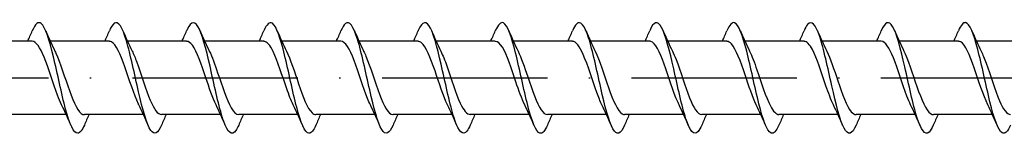
# Model space of a CAD drawing. Units: millimetres. Extents: x 2690 to 3514, y 1859 to 2337.
# Drawn here: x 3281 to 3353, y 2085 to 2093 of the extents above; entities that cross this region are included whole.
import ezdxf

# ---------------------------------------------------------------- set-up
doc = ezdxf.new("R2010")
doc.units = ezdxf.units.MM
doc.linetypes.add('ACAD_ISO10W100', pattern=[18, 12, -3, 0, -3])
doc.layers.add('Axis', color=4, linetype='ACAD_ISO10W100')
doc.layers.add('Part', color=7, linetype='Continuous', lineweight=25)

# ---------------------------------------------------------------- blocks, each defined once
blk = doc.blocks.new('ESCRT2R 8.0X320')
at = {"layer": 'Axis'}
blk.add_line((-3.512, 0), (326.488, 0), dxfattribs=at)
at = {"layer": 'Part'}
for p, q in [((224.509, 2.65), (220.3, 2.65)), ((230.109, 2.65), (225.824, 2.65)), ((235.709, 2.65), (231.424, 2.65)), ((241.309, 2.65), (237.024, 2.65)), ((246.909, 2.65), (242.624, 2.65)), ((252.509, 2.65), (248.224, 2.65)), ((258.109, 2.65), (253.824, 2.65)), ((263.709, 2.65), (259.424, 2.65)), ((269.309, 2.65), (265.024, 2.65)), ((274.909, 2.65), (270.624, 2.65)), ((280.509, 2.65), (276.224, 2.65)), ((286.109, 2.65), (281.824, 2.65)), ((291.709, 2.65), (287.424, 2.65)), ((297.309, 2.65), (293.024, 2.65)), ((226.976, -2.65), (222.565, -2.65)), ((232.576, -2.65), (228.291, -2.65)), ((238.176, -2.65), (233.891, -2.65)), ((243.776, -2.65), (239.491, -2.65)), ((249.376, -2.65), (245.091, -2.65)), ((254.976, -2.65), (250.691, -2.65)), ((260.576, -2.65), (256.291, -2.65)), ((266.176, -2.65), (261.891, -2.65)), ((271.776, -2.65), (267.491, -2.65)), ((277.376, -2.65), (273.091, -2.65)), ((282.976, -2.65), (278.691, -2.65)), ((288.576, -2.65), (284.291, -2.65)), ((294.176, -2.65), (289.891, -2.65))]:
    blk.add_line(p, q, dxfattribs=at)
for points, knots in [([(228.29, -3.403), (228.131, -3.774), (227.972, -3.988), (227.814, -4), (227.52, -4.02), (227.226, -3.338), (226.931, -2.246), (226.637, -1.154), (226.343, 0.316), (226.049, 1.535), (225.755, 2.754), (225.461, 3.685), (225.166, 3.93), (224.948, 4.113), (224.729, 3.912), (224.51, 3.406)], [90.556856, 90.556856, 90.556856, 90.556856, 91.090678, 91.090678, 91.090678, 92.080794, 92.080794, 92.080794, 93.07091, 93.07091, 93.07091, 94.061026, 94.061026, 94.061026, 94.79711, 94.79711, 94.79711, 94.79711]), ([(233.89, -3.41), (233.629, -4.013), (233.369, -4.163), (233.109, -3.788), (232.814, -3.364), (232.52, -2.282), (232.226, -1.004), (231.932, 0.274), (231.638, 1.708), (231.344, 2.687), (231.05, 3.665), (230.755, 4.156), (230.461, 3.952), (230.344, 3.87), (230.227, 3.68), (230.11, 3.404)], [84.273671, 84.273671, 84.273671, 84.273671, 85.149981, 85.149981, 85.149981, 86.140098, 86.140098, 86.140098, 87.130214, 87.130214, 87.130214, 88.12033, 88.12033, 88.12033, 88.513925, 88.513925, 88.513925, 88.513925]), ([(239.49, -3.408), (239.422, -3.569), (239.354, -3.7), (239.286, -3.796), (238.992, -4.212), (238.697, -3.956), (238.403, -3.137), (238.109, -2.317), (237.815, -0.96), (237.521, 0.355), (237.227, 1.67), (236.933, 2.902), (236.638, 3.526), (236.344, 4.149), (236.05, 4.145), (235.756, 3.514), (235.741, 3.481), (235.726, 3.447), (235.71, 3.411)], [77.990486, 77.990486, 77.990486, 77.990486, 78.219169, 78.219169, 78.219169, 79.209285, 79.209285, 79.209285, 80.199401, 80.199401, 80.199401, 81.189517, 81.189517, 81.189517, 82.179633, 82.179633, 82.179633, 82.23074, 82.23074, 82.23074, 82.23074]), ([(245.09, -3.403), (244.92, -3.799), (244.75, -4.016), (244.581, -3.999), (244.286, -3.97), (243.992, -3.24), (243.698, -2.121), (243.404, -1.001), (243.11, 0.473), (242.816, 1.672), (242.521, 2.871), (242.227, 3.759), (241.933, 3.955), (241.726, 4.094), (241.518, 3.886), (241.31, 3.405)], [71.707301, 71.707301, 71.707301, 71.707301, 72.278473, 72.278473, 72.278473, 73.268589, 73.268589, 73.268589, 74.258705, 74.258705, 74.258705, 75.248821, 75.248821, 75.248821, 75.947554, 75.947554, 75.947554, 75.947554]), ([(250.69, -3.411), (250.418, -4.041), (250.147, -4.172), (249.875, -3.737), (249.581, -3.267), (249.287, -2.148), (248.993, -0.859), (248.699, 0.431), (248.405, 1.851), (248.11, 2.795), (247.816, 3.74), (247.522, 4.179), (247.228, 3.926), (247.122, 3.835), (247.016, 3.655), (246.91, 3.405)], [65.424115, 65.424115, 65.424115, 65.424115, 66.337776, 66.337776, 66.337776, 67.327892, 67.327892, 67.327892, 68.318008, 68.318008, 68.318008, 69.308124, 69.308124, 69.308124, 69.664369, 69.664369, 69.664369, 69.664369]), ([(256.29, -3.407), (256.211, -3.594), (256.132, -3.741), (256.052, -3.841), (255.758, -4.21), (255.464, -3.899), (255.17, -3.042), (254.876, -2.184), (254.582, -0.806), (254.288, 0.503), (253.993, 1.813), (253.699, 3.014), (253.405, 3.594), (253.111, 4.173), (252.817, 4.114), (252.523, 3.44), (252.519, 3.431), (252.514, 3.421), (252.51, 3.411)], [59.14093, 59.14093, 59.14093, 59.14093, 59.406964, 59.406964, 59.406964, 60.39708, 60.39708, 60.39708, 61.387196, 61.387196, 61.387196, 62.377312, 62.377312, 62.377312, 63.367428, 63.367428, 63.367428, 63.381184, 63.381184, 63.381184, 63.381184]), ([(261.89, -3.404), (261.709, -3.824), (261.528, -4.041), (261.347, -3.993), (261.053, -3.915), (260.759, -3.137), (260.465, -1.993), (260.171, -0.848), (259.876, 0.629), (259.582, 1.807), (259.288, 2.984), (258.994, 3.827), (258.7, 3.975), (258.503, 4.074), (258.307, 3.86), (258.11, 3.404)], [52.857745, 52.857745, 52.857745, 52.857745, 53.466267, 53.466267, 53.466267, 54.456383, 54.456383, 54.456383, 55.4465, 55.4465, 55.4465, 56.436616, 56.436616, 56.436616, 57.097998, 57.097998, 57.097998, 57.097998]), ([(267.49, -3.411), (267.207, -4.07), (266.925, -4.177), (266.642, -3.682), (266.348, -3.165), (266.054, -2.011), (265.76, -0.712), (265.465, 0.587), (265.171, 1.991), (264.877, 2.9), (264.583, 3.809), (264.289, 4.196), (263.995, 3.894), (263.9, 3.797), (263.805, 3.63), (263.71, 3.406)], [46.574559, 46.574559, 46.574559, 46.574559, 47.525571, 47.525571, 47.525571, 48.515687, 48.515687, 48.515687, 49.505803, 49.505803, 49.505803, 50.495919, 50.495919, 50.495919, 50.814813, 50.814813, 50.814813, 50.814813]), ([(273.09, -3.406), (272.999, -3.619), (272.909, -3.781), (272.819, -3.88), (272.525, -4.201), (272.231, -3.837), (271.937, -2.943), (271.643, -2.048), (271.348, -0.652), (271.054, 0.651), (270.76, 1.954), (270.466, 3.122), (270.172, 3.657), (269.885, 4.179), (269.598, 4.082), (269.31, 3.411)], [40.291374, 40.291374, 40.291374, 40.291374, 40.594759, 40.594759, 40.594759, 41.584875, 41.584875, 41.584875, 42.574991, 42.574991, 42.574991, 43.565107, 43.565107, 43.565107, 44.531628, 44.531628, 44.531628, 44.531628]), ([(278.69, -3.404), (278.498, -3.849), (278.306, -4.064), (278.114, -3.981), (277.82, -3.854), (277.526, -3.03), (277.231, -1.862), (276.937, -0.693), (276.643, 0.784), (276.349, 1.939), (276.055, 3.093), (275.761, 3.89), (275.467, 3.989), (275.281, 4.051), (275.096, 3.834), (274.91, 3.404)], [34.008189, 34.008189, 34.008189, 34.008189, 34.654062, 34.654062, 34.654062, 35.644178, 35.644178, 35.644178, 36.634294, 36.634294, 36.634294, 37.62441, 37.62441, 37.62441, 38.248442, 38.248442, 38.248442, 38.248442]), ([(284.29, -3.411), (283.996, -4.099), (283.702, -4.181), (283.409, -3.621), (283.115, -3.06), (282.82, -1.872), (282.526, -0.565), (282.232, 0.742), (281.938, 2.128), (281.644, 3.001), (281.35, 3.874), (281.055, 4.207), (280.761, 3.857), (280.678, 3.758), (280.594, 3.604), (280.51, 3.407)], [27.725003, 27.725003, 27.725003, 27.725003, 28.713366, 28.713366, 28.713366, 29.703482, 29.703482, 29.703482, 30.693598, 30.693598, 30.693598, 31.683714, 31.683714, 31.683714, 31.965257, 31.965257, 31.965257, 31.965257]), ([(289.89, -3.405), (289.788, -3.644), (289.687, -3.819), (289.586, -3.913), (289.292, -4.187), (288.998, -3.769), (288.703, -2.839), (288.409, -1.91), (288.115, -0.496), (287.821, 0.798), (287.527, 2.092), (287.233, 3.225), (286.939, 3.715), (286.662, 4.174), (286.386, 4.053), (286.11, 3.411)], [21.441818, 21.441818, 21.441818, 21.441818, 21.782553, 21.782553, 21.782553, 22.772669, 22.772669, 22.772669, 23.762786, 23.762786, 23.762786, 24.752902, 24.752902, 24.752902, 25.682072, 25.682072, 25.682072, 25.682072]), ([(295.49, -3.405), (295.287, -3.875), (295.084, -4.086), (294.881, -3.964), (294.587, -3.788), (294.292, -2.919), (293.998, -1.728), (293.704, -0.538), (293.41, 0.938), (293.116, 2.068), (292.822, 3.198), (292.527, 3.948), (292.233, 3.997), (292.059, 4.026), (291.885, 3.809), (291.71, 3.403)], [15.158633, 15.158633, 15.158633, 15.158633, 15.841857, 15.841857, 15.841857, 16.831973, 16.831973, 16.831973, 17.822089, 17.822089, 17.822089, 18.812205, 18.812205, 18.812205, 19.398886, 19.398886, 19.398886, 19.398886]), ([(226.644, -1.94), (226.544, -1.742), (226.445, -1.508), (226.345, -1.247), (226.019, -0.392), (225.693, 0.716), (225.367, 1.512), (225.081, 2.211), (224.795, 2.641), (224.509, 2.648)], [91.852133, 91.852133, 91.852133, 91.852133, 92.186839, 92.186839, 92.186839, 93.284301, 93.284301, 93.284301, 94.24778, 94.24778, 94.24778, 94.24778]), ([(232.244, -1.946), (232.234, -1.926), (232.224, -1.906), (232.214, -1.886), (231.888, -1.205), (231.562, -0.127), (231.236, 0.798), (230.91, 1.722), (230.584, 2.451), (230.258, 2.613), (230.208, 2.638), (230.158, 2.649), (230.109, 2.647)], [85.568947, 85.568947, 85.568947, 85.568947, 85.602064, 85.602064, 85.602064, 86.699527, 86.699527, 86.699527, 87.796989, 87.796989, 87.796989, 87.964594, 87.964594, 87.964594, 87.964594]), ([(237.844, -1.943), (237.598, -1.442), (237.351, -0.721), (237.105, 0.011), (236.779, 0.98), (236.453, 1.925), (236.127, 2.364), (235.987, 2.551), (235.848, 2.642), (235.709, 2.641)], [79.285762, 79.285762, 79.285762, 79.285762, 80.114753, 80.114753, 80.114753, 81.212215, 81.212215, 81.212215, 81.681409, 81.681409, 81.681409, 81.681409]), ([(243.444, -1.939), (243.287, -1.623), (243.13, -1.222), (242.974, -0.777), (242.648, 0.15), (242.322, 1.226), (241.996, 1.901), (241.767, 2.375), (241.538, 2.637), (241.309, 2.643)], [73.002577, 73.002577, 73.002577, 73.002577, 73.529978, 73.529978, 73.529978, 74.627441, 74.627441, 74.627441, 75.398224, 75.398224, 75.398224, 75.398224]), ([(249.044, -1.943), (248.977, -1.809), (248.91, -1.659), (248.843, -1.494), (248.516, -0.694), (248.19, 0.415), (247.864, 1.267), (247.546, 2.099), (247.227, 2.648), (246.909, 2.65)], [66.719391, 66.719391, 66.719391, 66.719391, 66.945204, 66.945204, 66.945204, 68.042667, 68.042667, 68.042667, 69.115038, 69.115038, 69.115038, 69.115038]), ([(254.644, -1.946), (254.34, -1.331), (254.037, -0.367), (253.733, 0.518), (253.407, 1.469), (253.081, 2.285), (252.755, 2.549), (252.673, 2.616), (252.591, 2.647), (252.509, 2.645)], [60.436206, 60.436206, 60.436206, 60.436206, 61.457892, 61.457892, 61.457892, 62.555355, 62.555355, 62.555355, 62.831853, 62.831853, 62.831853, 62.831853]), ([(260.244, -1.941), (260.03, -1.507), (259.816, -0.91), (259.602, -0.277), (259.276, 0.687), (258.95, 1.69), (258.624, 2.219), (258.452, 2.498), (258.28, 2.64), (258.109, 2.64)], [54.153021, 54.153021, 54.153021, 54.153021, 54.873118, 54.873118, 54.873118, 55.970581, 55.970581, 55.970581, 56.548668, 56.548668, 56.548668, 56.548668]), ([(265.844, -1.939), (265.719, -1.69), (265.595, -1.387), (265.471, -1.047), (265.145, -0.157), (264.819, 0.942), (264.493, 1.689), (264.231, 2.288), (263.97, 2.638), (263.709, 2.646)], [47.869836, 47.869836, 47.869836, 47.869836, 48.288344, 48.288344, 48.288344, 49.385806, 49.385806, 49.385806, 50.265482, 50.265482, 50.265482, 50.265482]), ([(271.444, -1.945), (271.409, -1.876), (271.374, -1.802), (271.34, -1.723), (271.014, -0.987), (270.688, 0.11), (270.361, 1.006), (270.035, 1.903), (269.709, 2.56), (269.383, 2.641), (269.358, 2.647), (269.334, 2.65), (269.309, 2.649)], [41.58665, 41.58665, 41.58665, 41.58665, 41.70357, 41.70357, 41.70357, 42.801032, 42.801032, 42.801032, 43.898495, 43.898495, 43.898495, 43.982297, 43.982297, 43.982297, 43.982297]), ([(277.044, -1.945), (276.773, -1.394), (276.501, -0.57), (276.23, 0.233), (275.904, 1.198), (275.578, 2.091), (275.252, 2.456), (275.138, 2.584), (275.023, 2.644), (274.909, 2.642)], [35.303465, 35.303465, 35.303465, 35.303465, 36.216258, 36.216258, 36.216258, 37.31372, 37.31372, 37.31372, 37.699112, 37.699112, 37.699112, 37.699112]), ([(282.644, -1.94), (282.462, -1.572), (282.281, -1.089), (282.099, -0.562), (281.773, 0.386), (281.447, 1.434), (281.121, 2.049), (280.917, 2.434), (280.713, 2.638), (280.509, 2.641)], [29.02028, 29.02028, 29.02028, 29.02028, 29.631484, 29.631484, 29.631484, 30.728946, 30.728946, 30.728946, 31.415927, 31.415927, 31.415927, 31.415927]), ([(288.244, -1.941), (288.152, -1.757), (288.06, -1.544), (287.968, -1.306), (287.642, -0.462), (287.316, 0.647), (286.99, 1.457), (286.696, 2.187), (286.402, 2.643), (286.109, 2.649)], [22.737094, 22.737094, 22.737094, 22.737094, 23.04671, 23.04671, 23.04671, 24.144172, 24.144172, 24.144172, 25.132741, 25.132741, 25.132741, 25.132741]), ([(293.844, -1.946), (293.841, -1.941), (293.839, -1.937), (293.837, -1.932), (293.511, -1.268), (293.185, -0.198), (292.859, 0.734), (292.532, 1.665), (292.206, 2.415), (291.88, 2.601), (291.823, 2.634), (291.766, 2.648), (291.709, 2.647)], [16.453909, 16.453909, 16.453909, 16.453909, 16.461935, 16.461935, 16.461935, 17.559398, 17.559398, 17.559398, 18.65686, 18.65686, 18.65686, 18.849556, 18.849556, 18.849556, 18.849556]), ([(226.156, 1.946), (226.179, 1.899), (226.203, 1.851), (226.226, 1.8), (226.552, 1.089), (226.878, 0), (227.204, -0.91), (227.53, -1.821), (227.856, -2.511), (228.182, -2.63), (228.218, -2.643), (228.255, -2.649), (228.291, -2.649)], [-93.501834, -93.501834, -93.501834, -93.501834, -93.423787, -93.423787, -93.423787, -92.326324, -92.326324, -92.326324, -91.228862, -91.228862, -91.228862, -91.106187, -91.106187, -91.106187, -91.106187]), ([(231.756, 1.94), (231.869, 1.714), (231.982, 1.444), (232.095, 1.141), (232.421, 0.266), (232.747, -0.838), (233.073, -1.608), (233.346, -2.253), (233.618, -2.64), (233.891, -2.647)], [-87.218649, -87.218649, -87.218649, -87.218649, -86.839013, -86.839013, -86.839013, -85.74155, -85.74155, -85.74155, -84.823002, -84.823002, -84.823002, -84.823002]), ([(237.356, 1.941), (237.559, 1.53), (237.761, 0.975), (237.963, 0.379), (238.289, -0.58), (238.615, -1.601), (238.941, -2.161), (239.125, -2.477), (239.308, -2.639), (239.491, -2.641)], [-80.935463, -80.935463, -80.935463, -80.935463, -80.254238, -80.254238, -80.254238, -79.156776, -79.156776, -79.156776, -78.539816, -78.539816, -78.539816, -78.539816]), ([(242.956, 1.946), (243.248, 1.353), (243.54, 0.44), (243.832, -0.417), (244.158, -1.374), (244.484, -2.219), (244.81, -2.519), (244.904, -2.606), (244.998, -2.646), (245.091, -2.644)], [-74.652278, -74.652278, -74.652278, -74.652278, -73.669464, -73.669464, -73.669464, -72.572002, -72.572002, -72.572002, -72.256631, -72.256631, -72.256631, -72.256631]), ([(248.556, 1.943), (248.612, 1.833), (248.667, 1.711), (248.723, 1.578), (249.049, 0.799), (249.375, -0.307), (249.701, -1.175), (250.027, -2.044), (250.353, -2.636), (250.679, -2.65), (250.683, -2.65), (250.687, -2.65), (250.691, -2.65)], [-68.369093, -68.369093, -68.369093, -68.369093, -68.182152, -68.182152, -68.182152, -67.08469, -67.08469, -67.08469, -65.987228, -65.987228, -65.987228, -65.973446, -65.973446, -65.973446, -65.973446]), ([(254.156, 1.939), (254.301, 1.647), (254.446, 1.282), (254.592, 0.875), (254.918, -0.041), (255.244, -1.126), (255.57, -1.828), (255.81, -2.346), (256.051, -2.637), (256.291, -2.644)], [-62.085907, -62.085907, -62.085907, -62.085907, -61.597378, -61.597378, -61.597378, -60.499916, -60.499916, -60.499916, -59.69026, -59.69026, -59.69026, -59.69026]), ([(259.756, 1.943), (259.991, 1.465), (260.226, 0.79), (260.46, 0.092), (260.786, -0.877), (261.112, -1.844), (261.439, -2.315), (261.589, -2.534), (261.74, -2.641), (261.891, -2.64)], [-55.802722, -55.802722, -55.802722, -55.802722, -55.012604, -55.012604, -55.012604, -53.915142, -53.915142, -53.915142, -53.407075, -53.407075, -53.407075, -53.407075]), ([(265.356, 1.946), (265.681, 1.292), (266.005, 0.231), (266.329, -0.699), (266.655, -1.634), (266.981, -2.395), (267.307, -2.594), (267.369, -2.631), (267.43, -2.648), (267.491, -2.646)], [-49.519537, -49.519537, -49.519537, -49.519537, -48.42783, -48.42783, -48.42783, -47.330367, -47.330367, -47.330367, -47.12389, -47.12389, -47.12389, -47.12389]), ([(270.956, 1.941), (271.044, 1.766), (271.132, 1.563), (271.22, 1.337), (271.546, 0.501), (271.872, -0.61), (272.198, -1.427), (272.496, -2.173), (272.794, -2.643), (273.091, -2.649)], [-43.236351, -43.236351, -43.236351, -43.236351, -42.940518, -42.940518, -42.940518, -41.843056, -41.843056, -41.843056, -40.840704, -40.840704, -40.840704, -40.840704]), ([(276.556, 1.939), (276.734, 1.581), (276.911, 1.112), (277.089, 0.598), (277.415, -0.347), (277.741, -1.4), (278.067, -2.026), (278.275, -2.425), (278.483, -2.638), (278.691, -2.642)], [-36.953166, -36.953166, -36.953166, -36.953166, -36.355744, -36.355744, -36.355744, -35.258281, -35.258281, -35.258281, -34.557519, -34.557519, -34.557519, -34.557519]), ([(282.156, 1.945), (282.423, 1.402), (282.69, 0.596), (282.957, -0.196), (283.284, -1.163), (283.61, -2.065), (283.936, -2.442), (284.054, -2.579), (284.173, -2.644), (284.291, -2.642)], [-30.669981, -30.669981, -30.669981, -30.669981, -29.77097, -29.77097, -29.77097, -28.673507, -28.673507, -28.673507, -28.274334, -28.274334, -28.274334, -28.274334]), ([(287.756, 1.945), (287.787, 1.884), (287.817, 1.819), (287.848, 1.751), (288.174, 1.023), (288.5, -0.071), (288.826, -0.972), (289.152, -1.874), (289.478, -2.543), (289.804, -2.637), (289.833, -2.646), (289.862, -2.65), (289.891, -2.649)], [-24.386796, -24.386796, -24.386796, -24.386796, -24.283658, -24.283658, -24.283658, -23.186195, -23.186195, -23.186195, -22.088733, -22.088733, -22.088733, -21.991149, -21.991149, -21.991149, -21.991149]), ([(293.356, 1.939), (293.476, 1.699), (293.597, 1.407), (293.717, 1.081), (294.043, 0.196), (294.369, -0.905), (294.695, -1.661), (294.96, -2.276), (295.226, -2.639), (295.491, -2.647)], [-18.10361, -18.10361, -18.10361, -18.10361, -17.698884, -17.698884, -17.698884, -16.601421, -16.601421, -16.601421, -15.707963, -15.707963, -15.707963, -15.707963])]:
    blk.add_open_spline(points, degree=3, knots=knots, dxfattribs=at)
for points in [[(224.176, 2.65), (224.29, 2.901), (224.401, 3.156), (224.51, 3.411)], [(225.49, 3.411), (225.702, 2.914), (225.922, 2.419), (226.156, 1.946)], [(229.776, 2.65), (229.89, 2.901), (230.001, 3.156), (230.11, 3.411)], [(231.09, 3.411), (231.302, 2.914), (231.522, 2.419), (231.756, 1.946)], [(235.376, 2.65), (235.49, 2.901), (235.601, 3.156), (235.71, 3.411)], [(236.69, 3.411), (236.902, 2.914), (237.122, 2.419), (237.356, 1.946)], [(240.976, 2.65), (241.09, 2.901), (241.201, 3.156), (241.31, 3.411)], [(242.29, 3.411), (242.502, 2.914), (242.722, 2.419), (242.956, 1.946)], [(246.576, 2.65), (246.69, 2.901), (246.801, 3.156), (246.91, 3.411)], [(247.89, 3.411), (248.102, 2.914), (248.322, 2.419), (248.556, 1.946)], [(252.176, 2.65), (252.29, 2.901), (252.401, 3.156), (252.51, 3.411)], [(253.49, 3.411), (253.702, 2.914), (253.922, 2.419), (254.156, 1.946)], [(257.776, 2.65), (257.89, 2.901), (258.001, 3.156), (258.11, 3.411)], [(259.09, 3.411), (259.302, 2.914), (259.522, 2.419), (259.756, 1.946)], [(263.376, 2.65), (263.49, 2.901), (263.601, 3.156), (263.71, 3.411)], [(264.69, 3.411), (264.902, 2.914), (265.122, 2.419), (265.356, 1.946)], [(268.976, 2.65), (269.09, 2.901), (269.201, 3.156), (269.31, 3.411)], [(270.29, 3.411), (270.502, 2.914), (270.722, 2.419), (270.956, 1.946)], [(274.576, 2.65), (274.69, 2.901), (274.801, 3.156), (274.91, 3.411)], [(275.89, 3.411), (276.102, 2.914), (276.322, 2.419), (276.556, 1.946)], [(280.176, 2.65), (280.29, 2.901), (280.401, 3.156), (280.51, 3.411)], [(281.49, 3.411), (281.702, 2.914), (281.922, 2.419), (282.156, 1.946)], [(285.776, 2.65), (285.89, 2.901), (286.001, 3.156), (286.11, 3.411)], [(287.09, 3.411), (287.302, 2.914), (287.522, 2.419), (287.756, 1.946)], [(291.376, 2.65), (291.49, 2.901), (291.601, 3.156), (291.71, 3.411)], [(292.69, 3.411), (292.902, 2.914), (293.122, 2.419), (293.356, 1.946)], [(227.31, -3.411), (227.098, -2.914), (226.878, -2.419), (226.644, -1.946)], [(232.91, -3.411), (232.698, -2.914), (232.478, -2.419), (232.244, -1.946)], [(238.51, -3.411), (238.298, -2.914), (238.078, -2.419), (237.844, -1.946)], [(244.11, -3.411), (243.898, -2.914), (243.678, -2.419), (243.444, -1.946)], [(249.71, -3.411), (249.498, -2.914), (249.278, -2.419), (249.044, -1.946)], [(255.31, -3.411), (255.098, -2.914), (254.878, -2.419), (254.644, -1.946)], [(260.91, -3.411), (260.698, -2.914), (260.478, -2.419), (260.244, -1.946)], [(266.51, -3.411), (266.298, -2.914), (266.078, -2.419), (265.844, -1.946)], [(272.11, -3.411), (271.898, -2.914), (271.678, -2.419), (271.444, -1.946)], [(277.71, -3.411), (277.498, -2.914), (277.278, -2.419), (277.044, -1.946)], [(283.31, -3.411), (283.098, -2.914), (282.878, -2.419), (282.644, -1.946)], [(288.91, -3.411), (288.698, -2.914), (288.478, -2.419), (288.244, -1.946)], [(294.51, -3.411), (294.298, -2.914), (294.078, -2.419), (293.844, -1.946)], [(228.624, -2.65), (228.51, -2.901), (228.399, -3.156), (228.29, -3.411)], [(234.224, -2.65), (234.11, -2.901), (233.999, -3.156), (233.89, -3.411)], [(239.824, -2.65), (239.71, -2.901), (239.599, -3.156), (239.49, -3.411)], [(245.424, -2.65), (245.31, -2.901), (245.199, -3.156), (245.09, -3.411)], [(251.024, -2.65), (250.91, -2.901), (250.799, -3.156), (250.69, -3.411)], [(256.624, -2.65), (256.51, -2.901), (256.399, -3.156), (256.29, -3.411)], [(262.224, -2.65), (262.11, -2.901), (261.999, -3.156), (261.89, -3.411)], [(267.824, -2.65), (267.71, -2.901), (267.599, -3.156), (267.49, -3.411)], [(273.424, -2.65), (273.31, -2.901), (273.199, -3.156), (273.09, -3.411)], [(279.024, -2.65), (278.91, -2.901), (278.799, -3.156), (278.69, -3.411)], [(284.624, -2.65), (284.51, -2.901), (284.399, -3.156), (284.29, -3.411)], [(290.224, -2.65), (290.11, -2.901), (289.999, -3.156), (289.89, -3.411)]]:
    blk.add_open_spline(points, degree=3, dxfattribs=at)

msp = doc.modelspace()

# ---------------------------------------------------------------- block references
msp.add_blockref('ESCRT2R 8.0X320', (3057.512, 2089.004))

doc.saveas('drawing.dxf')
